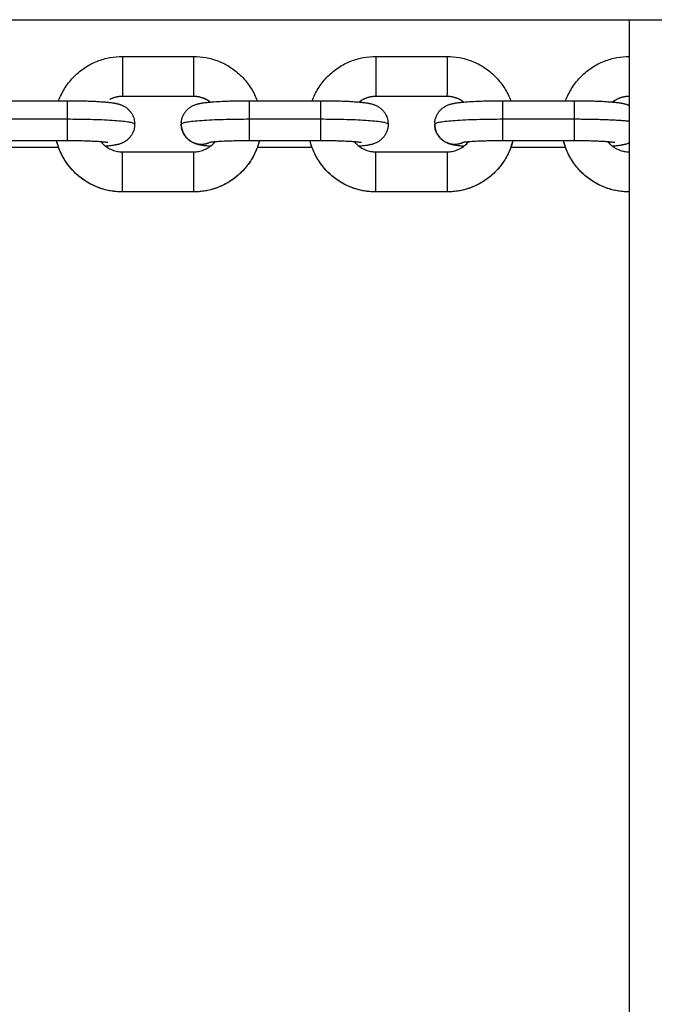
# Model space of a CAD drawing. Units: millimetres. Extents: x 101.02 to 109.67, y 1466.56 to 1475.38.
# Drawn here: x 105.57 to 105.67, y 1469.51 to 1469.67 of the extents above; entities that cross this region are included whole.
import ezdxf

# ---------------------------------------------------------------- set-up
doc = ezdxf.new("R2010")
doc.units = ezdxf.units.MM
doc.layers.add('DAPEDA', color=7, linetype='Continuous', lineweight=9)
doc.layers.add('Make2D$Visible$Curves', color=7, linetype='Continuous', true_color=0x000000)
doc.layers.add('Make2D$Visible$Tangents', color=7, linetype='Continuous', true_color=0x000000)

# ---------------------------------------------------------------- blocks, each defined once
blk = doc.blocks.new('KATOPSH_A031')
at = {"layer": 'Make2D$Visible$Curves', "color": 0, "lineweight": -3}
for points, degree in [([(5.95689, 16.77374), (7.30189, 16.77374), (8.64689, 16.77374)], 2), ([(8.15439, 16.77374), (8.15439, 16.45224), (8.15439, 16.13074)], 2), ([(8.07603, 16.76807), (8.08153, 16.76807), (8.08703, 16.76807)], 2), ([(8.11523, 16.76807), (8.12073, 16.76807), (8.12623, 16.76807)], 2), ([(8.05647, 16.76122), (8.06197, 16.76122), (8.06747, 16.76122)], 2), ([(8.08703, 16.76187), (8.08153, 16.76187), (8.07603, 16.76187)], 2), ([(8.09567, 16.76122), (8.10117, 16.76122), (8.10667, 16.76122)], 2), ([(8.12623, 16.76187), (8.12073, 16.76187), (8.11523, 16.76187)], 2), ([(8.13487, 16.76122), (8.14037, 16.76122), (8.14587, 16.76122)], 2), ([(8.06746, 16.76016), (8.06747, 16.76016), (8.06747, 16.76016), (8.06748, 16.76016)], 3), ([(8.10666, 16.76016), (8.10667, 16.76016), (8.10667, 16.76016), (8.10668, 16.76016)], 3), ([(8.14586, 16.76016), (8.14587, 16.76016), (8.14587, 16.76016), (8.14588, 16.76016)], 3), ([(8.06747, 16.75502), (8.06197, 16.75502), (8.05647, 16.75502)], 2), ([(8.08926, 16.75472), (8.08926, 16.75472), (8.08926, 16.75472), (8.08926, 16.75472)], 3), ([(8.10667, 16.75502), (8.10117, 16.75502), (8.09567, 16.75502)], 2), ([(8.14587, 16.75502), (8.14037, 16.75502), (8.13487, 16.75502)], 2), ([(8.06618, 16.75396), (8.06193, 16.75396), (8.05768, 16.75396)], 2), ([(8.07603, 16.75331), (8.08153, 16.75331), (8.08703, 16.75331)], 2), ([(8.07603, 16.7533), (8.08153, 16.7533), (8.08703, 16.7533)], 2), ([(8.10538, 16.75396), (8.10113, 16.75396), (8.09688, 16.75396)], 2), ([(8.11523, 16.75331), (8.12073, 16.75331), (8.12623, 16.75331)], 2), ([(8.11523, 16.7533), (8.12073, 16.7533), (8.12623, 16.7533)], 2), ([(8.14458, 16.75396), (8.14033, 16.75396), (8.13608, 16.75396)], 2), ([(8.08704, 16.74711), (8.08154, 16.74711), (8.07604, 16.74711)], 2), ([(8.12623, 16.74711), (8.12073, 16.74711), (8.11523, 16.74711)], 2)]:
    blk.add_open_spline(points, degree=degree, dxfattribs=at)
for points, knots in [([(8.06618, 16.76122), (8.06621, 16.7613), (8.06624, 16.76137), (8.06627, 16.76145), (8.06653, 16.7621), (8.06686, 16.76273), (8.06764, 16.76393), (8.0681, 16.76449), (8.06861, 16.765), (8.06912, 16.76551), (8.06968, 16.76597), (8.07088, 16.76675), (8.07151, 16.76707), (8.07217, 16.76733), (8.0728, 16.76758), (8.07345, 16.76777), (8.07475, 16.76801), (8.07539, 16.76807), (8.07603, 16.76807)], [2.964949, 2.964949, 2.964949, 2.964949, 3.209771, 3.209771, 3.209771, 5.335317, 5.335317, 7.505779, 7.505779, 7.505779, 9.675799, 9.675799, 11.800139, 11.800139, 11.800139, 13.838613, 13.838613, 15.761333, 15.761333, 15.761333, 15.761333]), ([(8.08703, 16.76807), (8.08767, 16.76807), (8.08831, 16.76801), (8.08961, 16.76777), (8.09026, 16.76758), (8.09089, 16.76733), (8.09155, 16.76707), (8.09218, 16.76675), (8.09338, 16.76597), (8.09394, 16.76551), (8.09445, 16.765), (8.09496, 16.76449), (8.09542, 16.76393), (8.0962, 16.76274), (8.09653, 16.76211), (8.09679, 16.76145), (8.09682, 16.76137), (8.09685, 16.7613), (8.09688, 16.76122)], [15.761333, 15.761333, 15.761333, 15.761333, 17.684002, 17.684002, 19.722321, 19.722321, 19.722321, 21.846411, 21.846411, 24.016126, 24.016126, 24.016126, 26.186282, 26.186282, 28.311577, 28.311577, 28.311577, 28.558175, 28.558175, 28.558175, 28.558175]), ([(8.10538, 16.76122), (8.10541, 16.7613), (8.10544, 16.76137), (8.10547, 16.76145), (8.10573, 16.7621), (8.10606, 16.76273), (8.10684, 16.76393), (8.1073, 16.76449), (8.10781, 16.765), (8.10832, 16.76551), (8.10888, 16.76597), (8.11008, 16.76675), (8.11071, 16.76707), (8.11137, 16.76733), (8.112, 16.76758), (8.11265, 16.76777), (8.11395, 16.76801), (8.11459, 16.76807), (8.11523, 16.76807)], [2.964946, 2.964946, 2.964946, 2.964946, 3.209771, 3.209771, 3.209771, 5.335317, 5.335317, 7.505779, 7.505779, 7.505779, 9.675799, 9.675799, 11.800139, 11.800139, 11.800139, 13.838613, 13.838613, 15.761333, 15.761333, 15.761333, 15.761333]), ([(8.12623, 16.76807), (8.12687, 16.76807), (8.12751, 16.76801), (8.1288, 16.76777), (8.12946, 16.76758), (8.13009, 16.76733), (8.13075, 16.76707), (8.13138, 16.76675), (8.13258, 16.76597), (8.13314, 16.76551), (8.13365, 16.765), (8.13416, 16.76449), (8.13462, 16.76393), (8.1354, 16.76274), (8.13573, 16.76211), (8.13599, 16.76145), (8.13602, 16.76137), (8.13605, 16.7613), (8.13608, 16.76122)], [15.761333, 15.761333, 15.761333, 15.761333, 17.684002, 17.684002, 19.722321, 19.722321, 19.722321, 21.846411, 21.846411, 24.016126, 24.016126, 24.016126, 26.186282, 26.186282, 28.311577, 28.311577, 28.311577, 28.558177, 28.558177, 28.558177, 28.558177]), ([(8.14458, 16.76122), (8.14461, 16.7613), (8.14464, 16.76137), (8.14467, 16.76145), (8.14493, 16.7621), (8.14525, 16.76273), (8.14604, 16.76393), (8.1465, 16.76449), (8.14701, 16.765), (8.14752, 16.76551), (8.14808, 16.76597), (8.14928, 16.76675), (8.14991, 16.76707), (8.15057, 16.76733), (8.1512, 16.76758), (8.15185, 16.76777), (8.15314, 16.76801), (8.15377, 16.76807), (8.15439, 16.76807)], [2.96495, 2.96495, 2.96495, 2.96495, 3.209771, 3.209771, 3.209771, 5.335317, 5.335317, 7.505779, 7.505779, 7.505779, 9.675799, 9.675799, 11.800139, 11.800139, 11.800139, 13.838613, 13.838613, 15.728197, 15.728197, 15.728197, 15.728197]), ([(8.06747, 16.76122), (8.06778, 16.76122), (8.06808, 16.76122), (8.06854, 16.76121), (8.0687, 16.76121), (8.06918, 16.76121), (8.0695, 16.7612), (8.06997, 16.76119), (8.07012, 16.76119), (8.0706, 16.76117), (8.07091, 16.76116), (8.07136, 16.76114), (8.07151, 16.76114), (8.07196, 16.76112), (8.07224, 16.7611), (8.07265, 16.76107), (8.07278, 16.76106), (8.07291, 16.76106), (8.07318, 16.76104), (8.07342, 16.76102), (8.07377, 16.76098), (8.07388, 16.76097), (8.0741, 16.76095), (8.0742, 16.76094), (8.07441, 16.76091), (8.0745, 16.7609), (8.07466, 16.76087), (8.07471, 16.76086), (8.07481, 16.76085), (8.07485, 16.76084), (8.07493, 16.76082), (8.07498, 16.76081), (8.07508, 16.76079), (8.07513, 16.76078), (8.0752, 16.76077), (8.07522, 16.76076), (8.07532, 16.76074), (8.0754, 16.76072), (8.07551, 16.76069), (8.07554, 16.76068), (8.07561, 16.76066), (8.07565, 16.76064), (8.07574, 16.76061), (8.07578, 16.7606), (8.0759, 16.76055), (8.07598, 16.76052), (8.07613, 16.76045), (8.0762, 16.76041), (8.07632, 16.76034), (8.07637, 16.76032), (8.0765, 16.76024), (8.07658, 16.76018), (8.07672, 16.76008), (8.07678, 16.76003), (8.07689, 16.75993), (8.07694, 16.75988), (8.077, 16.75983), (8.07705, 16.75978), (8.0771, 16.75972), (8.0772, 16.75961), (8.07724, 16.75955), (8.07733, 16.75944), (8.07737, 16.75938), (8.07745, 16.75926), (8.07749, 16.7592), (8.0776, 16.75901), (8.07766, 16.75888), (8.07773, 16.75869), (8.07776, 16.75862), (8.07782, 16.75843), (8.07785, 16.7583), (8.07789, 16.7581), (8.0779, 16.75804), (8.07792, 16.75784), (8.07793, 16.75772), (8.07793, 16.75759)], [14.915281, 14.915281, 14.915281, 14.915281, 15.835453, 15.835453, 16.310833, 16.310833, 17.289929, 17.289929, 17.79197, 17.79197, 18.817682, 18.817682, 19.339148, 19.339148, 20.395506, 20.395506, 20.927841, 20.927841, 20.927841, 22.000399, 22.000399, 22.536476, 22.536476, 23.072532, 23.072532, 23.609792, 23.609792, 23.919368, 23.919368, 24.147223, 24.147223, 24.419005, 24.419005, 24.690791, 24.690791, 24.823954, 24.823954, 25.250111, 25.250111, 25.39112, 25.39112, 25.598999, 25.598999, 25.806986, 25.806986, 26.144083, 26.144083, 26.436905, 26.436905, 26.627472, 26.627472, 26.956461, 26.956461, 27.198523, 27.198523, 27.43401, 27.43401, 27.43401, 27.666353, 27.666353, 27.894754, 27.894754, 28.119591, 28.119591, 28.341029, 28.341029, 28.773983, 28.773983, 28.985084, 28.985084, 29.39591, 29.39591, 29.595086, 29.595086, 29.980395, 29.980395, 29.980395, 29.980395]), ([(8.08514, 16.75781), (8.08515, 16.75799), (8.08518, 16.75817), (8.08526, 16.75849), (8.0853, 16.75862), (8.08538, 16.75881), (8.08541, 16.75887), (8.08547, 16.759), (8.0855, 16.75906), (8.08557, 16.75919), (8.08561, 16.75925), (8.08569, 16.75937), (8.08573, 16.75943), (8.08582, 16.75955), (8.08586, 16.7596), (8.08596, 16.75971), (8.08601, 16.75977), (8.08606, 16.75982), (8.08612, 16.75987), (8.08617, 16.75992), (8.08628, 16.76002), (8.08634, 16.76007), (8.08646, 16.76016), (8.08653, 16.7602), (8.08666, 16.76029), (8.08672, 16.76033), (8.08686, 16.7604), (8.08693, 16.76044), (8.08708, 16.76051), (8.08716, 16.76054), (8.08724, 16.76058), (8.08726, 16.76058), (8.08735, 16.76061), (8.08742, 16.76064), (8.08754, 16.76068), (8.08759, 16.76069), (8.08769, 16.76072), (8.08775, 16.76074), (8.08785, 16.76076), (8.08789, 16.76077), (8.08798, 16.76079), (8.08803, 16.7608), (8.08812, 16.76082), (8.08817, 16.76083), (8.08824, 16.76084), (8.08827, 16.76084), (8.08836, 16.76086), (8.08843, 16.76087), (8.0886, 16.7609), (8.0887, 16.76091), (8.08891, 16.76094), (8.08901, 16.76095), (8.08923, 16.76097), (8.08934, 16.76098), (8.08969, 16.76102), (8.08994, 16.76104), (8.09021, 16.76106), (8.0906, 16.76108), (8.09102, 16.76111), (8.09162, 16.76114), (8.09177, 16.76114), (8.09222, 16.76116), (8.09254, 16.76117), (8.09301, 16.76119), (8.09317, 16.76119), (8.09364, 16.7612), (8.09396, 16.76121), (8.09444, 16.76121), (8.09459, 16.76121), (8.09506, 16.76122), (8.09536, 16.76122), (8.09567, 16.76122)], [0, 0, 0, 0, 0.556572, 0.556572, 0.975359, 0.975359, 1.190184, 1.190184, 1.408396, 1.408396, 1.629882, 1.629882, 1.854689, 1.854689, 2.082981, 2.082981, 2.315164, 2.315164, 2.315164, 2.551396, 2.551396, 2.794224, 2.794224, 3.046774, 3.046774, 3.314984, 3.314984, 3.608882, 3.608882, 3.946433, 3.946433, 3.999881, 3.999881, 4.362091, 4.362091, 4.59624, 4.59624, 4.929344, 4.929344, 5.14972, 5.14972, 5.419885, 5.419885, 5.690064, 5.690064, 5.832677, 5.832677, 6.226565, 6.226565, 6.762216, 6.762216, 7.297071, 7.297071, 7.832002, 7.832002, 8.902169, 8.902169, 8.902169, 10.493699, 10.493699, 11.014833, 11.014833, 12.039948, 12.039948, 12.541724, 12.541724, 13.520339, 13.520339, 13.995502, 13.995502, 14.915281, 14.915281, 14.915281, 14.915281]), ([(8.08961, 16.76101), (8.08954, 16.76106), (8.08946, 16.76112), (8.08914, 16.76133), (8.08888, 16.76146), (8.08836, 16.76167), (8.08809, 16.76175), (8.08755, 16.76184), (8.08729, 16.76187), (8.08703, 16.76187)], [17.542252, 17.542252, 17.542252, 17.542252, 17.822673, 17.822673, 18.695131, 18.695131, 19.531294, 19.531294, 20.318869, 20.318869, 20.318869, 20.318869]), ([(8.10667, 16.76122), (8.10698, 16.76122), (8.10728, 16.76122), (8.10774, 16.76121), (8.1079, 16.76121), (8.10838, 16.76121), (8.10869, 16.7612), (8.10917, 16.76119), (8.10932, 16.76119), (8.1098, 16.76117), (8.11011, 16.76116), (8.11056, 16.76114), (8.11071, 16.76114), (8.11116, 16.76112), (8.11144, 16.7611), (8.11185, 16.76107), (8.11198, 16.76106), (8.11211, 16.76106), (8.11238, 16.76104), (8.11262, 16.76102), (8.11297, 16.76098), (8.11308, 16.76097), (8.1133, 16.76095), (8.1134, 16.76094), (8.1136, 16.76091), (8.1137, 16.7609), (8.11386, 16.76087), (8.11391, 16.76086), (8.11401, 16.76085), (8.11405, 16.76084), (8.11413, 16.76082), (8.11418, 16.76081), (8.11428, 16.76079), (8.11433, 16.76078), (8.1144, 16.76077), (8.11442, 16.76076), (8.11452, 16.76074), (8.1146, 16.76072), (8.11471, 16.76069), (8.11474, 16.76068), (8.11481, 16.76066), (8.11485, 16.76064), (8.11494, 16.76061), (8.11498, 16.7606), (8.1151, 16.76055), (8.11518, 16.76052), (8.11533, 16.76045), (8.1154, 16.76041), (8.11552, 16.76034), (8.11557, 16.76032), (8.1157, 16.76024), (8.11578, 16.76018), (8.11592, 16.76008), (8.11598, 16.76003), (8.11609, 16.75993), (8.11614, 16.75988), (8.1162, 16.75983), (8.11625, 16.75978), (8.1163, 16.75972), (8.1164, 16.75961), (8.11644, 16.75955), (8.11653, 16.75944), (8.11657, 16.75938), (8.11665, 16.75926), (8.11669, 16.7592), (8.1168, 16.75901), (8.11686, 16.75888), (8.11693, 16.75869), (8.11696, 16.75862), (8.11702, 16.75843), (8.11705, 16.7583), (8.11709, 16.7581), (8.1171, 16.75804), (8.11712, 16.75784), (8.11713, 16.75772), (8.11713, 16.75759)], [14.915281, 14.915281, 14.915281, 14.915281, 15.835453, 15.835453, 16.310833, 16.310833, 17.289929, 17.289929, 17.79197, 17.79197, 18.817682, 18.817682, 19.339148, 19.339148, 20.395506, 20.395506, 20.927841, 20.927841, 20.927841, 22.000399, 22.000399, 22.536476, 22.536476, 23.072532, 23.072532, 23.609792, 23.609792, 23.919368, 23.919368, 24.147223, 24.147223, 24.419005, 24.419005, 24.690791, 24.690791, 24.823954, 24.823954, 25.250111, 25.250111, 25.39112, 25.39112, 25.598999, 25.598999, 25.806986, 25.806986, 26.144083, 26.144083, 26.436905, 26.436905, 26.627472, 26.627472, 26.956461, 26.956461, 27.198523, 27.198523, 27.43401, 27.43401, 27.43401, 27.666353, 27.666353, 27.894754, 27.894754, 28.119591, 28.119591, 28.341029, 28.341029, 28.773983, 28.773983, 28.985084, 28.985084, 29.39591, 29.39591, 29.595086, 29.595086, 29.980395, 29.980395, 29.980395, 29.980395]), ([(8.11523, 16.76187), (8.11497, 16.76187), (8.1147, 16.76184), (8.11417, 16.76175), (8.1139, 16.76167), (8.11346, 16.7615), (8.11329, 16.76141), (8.11304, 16.76127), (8.11295, 16.76122), (8.1128, 16.76112), (8.11272, 16.76107), (8.11265, 16.76101)], [0, 0, 0, 0, 0.788077, 0.788077, 1.624749, 1.624749, 2.203024, 2.203024, 2.496416, 2.496416, 2.77038, 2.77038, 2.77038, 2.77038]), ([(8.12434, 16.75781), (8.12435, 16.75799), (8.12438, 16.75817), (8.12446, 16.75849), (8.1245, 16.75862), (8.12458, 16.75881), (8.12461, 16.75887), (8.12467, 16.759), (8.1247, 16.75906), (8.12477, 16.75919), (8.12481, 16.75925), (8.12489, 16.75937), (8.12493, 16.75943), (8.12502, 16.75955), (8.12506, 16.7596), (8.12516, 16.75971), (8.12521, 16.75977), (8.12526, 16.75982), (8.12532, 16.75987), (8.12537, 16.75992), (8.12548, 16.76002), (8.12554, 16.76007), (8.12566, 16.76016), (8.12573, 16.7602), (8.12586, 16.76029), (8.12592, 16.76033), (8.12606, 16.7604), (8.12613, 16.76044), (8.12628, 16.76051), (8.12636, 16.76054), (8.12644, 16.76058), (8.12645, 16.76058), (8.12655, 16.76061), (8.12662, 16.76064), (8.12674, 16.76068), (8.12678, 16.76069), (8.12689, 16.76072), (8.12695, 16.76074), (8.12705, 16.76076), (8.12709, 16.76077), (8.12718, 16.76079), (8.12723, 16.7608), (8.12732, 16.76082), (8.12737, 16.76083), (8.12744, 16.76084), (8.12747, 16.76084), (8.12756, 16.76086), (8.12763, 16.76087), (8.1278, 16.7609), (8.1279, 16.76091), (8.12811, 16.76094), (8.12821, 16.76095), (8.12843, 16.76097), (8.12854, 16.76098), (8.12889, 16.76102), (8.12914, 16.76104), (8.1294, 16.76106), (8.1298, 16.76108), (8.13022, 16.76111), (8.13082, 16.76114), (8.13097, 16.76114), (8.13142, 16.76116), (8.13173, 16.76117), (8.13221, 16.76119), (8.13237, 16.76119), (8.13284, 16.7612), (8.13316, 16.76121), (8.13364, 16.76121), (8.13379, 16.76121), (8.13426, 16.76122), (8.13456, 16.76122), (8.13487, 16.76122)], [0.000006, 0.000006, 0.000006, 0.000006, 0.556572, 0.556572, 0.975359, 0.975359, 1.190184, 1.190184, 1.408396, 1.408396, 1.629882, 1.629882, 1.854689, 1.854689, 2.082981, 2.082981, 2.315164, 2.315164, 2.315164, 2.551396, 2.551396, 2.794224, 2.794224, 3.046774, 3.046774, 3.314984, 3.314984, 3.608882, 3.608882, 3.946433, 3.946433, 3.999881, 3.999881, 4.362091, 4.362091, 4.59624, 4.59624, 4.929344, 4.929344, 5.14972, 5.14972, 5.419885, 5.419885, 5.690064, 5.690064, 5.832677, 5.832677, 6.226565, 6.226565, 6.762216, 6.762216, 7.297071, 7.297071, 7.832002, 7.832002, 8.902169, 8.902169, 8.902169, 10.493699, 10.493699, 11.014833, 11.014833, 12.039948, 12.039948, 12.541724, 12.541724, 13.520339, 13.520339, 13.995502, 13.995502, 14.915281, 14.915281, 14.915281, 14.915281]), ([(8.12881, 16.76101), (8.12874, 16.76106), (8.12866, 16.76112), (8.12834, 16.76133), (8.12808, 16.76146), (8.12755, 16.76167), (8.12729, 16.76175), (8.12675, 16.76184), (8.12649, 16.76187), (8.12623, 16.76187)], [17.542252, 17.542252, 17.542252, 17.542252, 17.822673, 17.822673, 18.695131, 18.695131, 19.531294, 19.531294, 20.318869, 20.318869, 20.318869, 20.318869]), ([(8.14587, 16.76122), (8.14618, 16.76122), (8.14648, 16.76122), (8.14694, 16.76121), (8.1471, 16.76121), (8.14758, 16.76121), (8.14789, 16.7612), (8.14836, 16.76119), (8.14852, 16.76119), (8.149, 16.76117), (8.14931, 16.76116), (8.14976, 16.76114), (8.14991, 16.76114), (8.15036, 16.76112), (8.15064, 16.7611), (8.15105, 16.76107), (8.15118, 16.76106), (8.15131, 16.76106), (8.15157, 16.76104), (8.15182, 16.76102), (8.15217, 16.76098), (8.15228, 16.76097), (8.1525, 16.76095), (8.1526, 16.76094), (8.1528, 16.76091), (8.1529, 16.7609), (8.15306, 16.76087), (8.15311, 16.76086), (8.15321, 16.76085), (8.15325, 16.76084), (8.15333, 16.76082), (8.15338, 16.76081), (8.15348, 16.76079), (8.15352, 16.76078), (8.1536, 16.76077), (8.15362, 16.76076), (8.15372, 16.76074), (8.1538, 16.76072), (8.15391, 16.76069), (8.15394, 16.76068), (8.15401, 16.76066), (8.15405, 16.76064), (8.15414, 16.76061), (8.15418, 16.7606), (8.15428, 16.76056), (8.15434, 16.76053), (8.15439, 16.76051)], [14.915281, 14.915281, 14.915281, 14.915281, 15.835453, 15.835453, 16.310833, 16.310833, 17.289929, 17.289929, 17.79197, 17.79197, 18.817682, 18.817682, 19.339148, 19.339148, 20.395506, 20.395506, 20.927841, 20.927841, 20.927841, 22.000399, 22.000399, 22.536476, 22.536476, 23.072532, 23.072532, 23.609792, 23.609792, 23.919368, 23.919368, 24.147223, 24.147223, 24.419005, 24.419005, 24.690791, 24.690791, 24.823954, 24.823954, 25.250111, 25.250111, 25.39112, 25.39112, 25.598999, 25.598999, 25.806986, 25.806986, 26.052598, 26.052598, 26.052598, 26.052598]), ([(8.15439, 16.76187), (8.15414, 16.76187), (8.15389, 16.76184), (8.15337, 16.76175), (8.1531, 16.76167), (8.15266, 16.7615), (8.15249, 16.76141), (8.15224, 16.76127), (8.15215, 16.76122), (8.152, 16.76112), (8.15192, 16.76107), (8.15185, 16.76101)], [0.033063, 0.033063, 0.033063, 0.033063, 0.788077, 0.788077, 1.624749, 1.624749, 2.203024, 2.203024, 2.496416, 2.496416, 2.770379, 2.770379, 2.770379, 2.770379]), ([(8.07793, 16.75759), (8.07793, 16.75752), (8.07793, 16.75744), (8.07792, 16.75736), (8.07791, 16.75718), (8.07788, 16.757), (8.0778, 16.75669), (8.07776, 16.75656), (8.07768, 16.75637), (8.07766, 16.7563), (8.0776, 16.75618), (8.07756, 16.75611), (8.07749, 16.75599), (8.07746, 16.75593), (8.07738, 16.7558), (8.07733, 16.75575), (8.07725, 16.75563), (8.0772, 16.75557), (8.0771, 16.75546), (8.07705, 16.75541), (8.077, 16.75536), (8.07695, 16.7553), (8.07689, 16.75525), (8.07678, 16.75515), (8.07672, 16.75511), (8.0766, 16.75502), (8.07654, 16.75497), (8.07641, 16.75489), (8.07634, 16.75485), (8.0762, 16.75477), (8.07613, 16.75474), (8.07598, 16.75467), (8.07591, 16.75463), (8.07582, 16.7546), (8.07581, 16.7546), (8.07572, 16.75456), (8.07564, 16.75454), (8.07552, 16.7545), (8.07548, 16.75448), (8.07537, 16.75445), (8.07531, 16.75444), (8.07521, 16.75441), (8.07517, 16.75441), (8.07508, 16.75439), (8.07503, 16.75438), (8.07494, 16.75436), (8.07489, 16.75435), (8.07482, 16.75434), (8.07479, 16.75433), (8.0747, 16.75432), (8.07463, 16.7543), (8.07446, 16.75428), (8.07436, 16.75427), (8.07416, 16.75424), (8.07405, 16.75423), (8.07383, 16.7542), (8.07372, 16.75419), (8.07355, 16.75418), (8.0735, 16.75417), (8.07345, 16.75417)], [0, 0, 0, 0, 0.231434, 0.231434, 0.231434, 0.788006, 0.788006, 1.206793, 1.206793, 1.421618, 1.421618, 1.639829, 1.639829, 1.861316, 1.861316, 2.086123, 2.086123, 2.314415, 2.314415, 2.546597, 2.546597, 2.546597, 2.78283, 2.78283, 3.025657, 3.025657, 3.278207, 3.278207, 3.546418, 3.546418, 3.840316, 3.840316, 4.177867, 4.177867, 4.231315, 4.231315, 4.593525, 4.593525, 4.827674, 4.827674, 5.160778, 5.160778, 5.381154, 5.381154, 5.651319, 5.651319, 5.921497, 5.921497, 6.064111, 6.064111, 6.457999, 6.457999, 6.993649, 6.993649, 7.528505, 7.528505, 8.063435, 8.063435, 8.293872, 8.293872, 8.293872, 8.293872]), ([(8.08961, 16.75416), (8.08954, 16.75417), (8.08948, 16.75417), (8.0893, 16.75419), (8.08918, 16.7542), (8.08897, 16.75423), (8.08886, 16.75424), (8.08866, 16.75427), (8.08856, 16.75428), (8.08841, 16.7543), (8.08835, 16.75431), (8.08826, 16.75433), (8.08822, 16.75434), (8.08813, 16.75435), (8.08808, 16.75436), (8.08799, 16.75438), (8.08794, 16.75439), (8.08787, 16.75441), (8.08784, 16.75441), (8.08774, 16.75444), (8.08766, 16.75446), (8.08755, 16.75449), (8.08752, 16.7545), (8.08745, 16.75452), (8.08741, 16.75453), (8.08732, 16.75456), (8.08728, 16.75458), (8.08716, 16.75463), (8.08708, 16.75466), (8.08693, 16.75473), (8.08686, 16.75477), (8.08674, 16.75483), (8.0867, 16.75486), (8.08657, 16.75494), (8.08649, 16.75499), (8.08634, 16.7551), (8.08629, 16.75515), (8.08617, 16.75524), (8.08612, 16.7553), (8.08607, 16.75535), (8.08601, 16.7554), (8.08596, 16.75545), (8.08587, 16.75556), (8.08582, 16.75562), (8.08573, 16.75574), (8.08569, 16.7558), (8.08561, 16.75592), (8.08557, 16.75598), (8.08547, 16.75617), (8.08541, 16.75629), (8.08533, 16.75649), (8.0853, 16.75655), (8.08524, 16.75675), (8.08521, 16.75688), (8.08517, 16.75708), (8.08516, 16.75714), (8.08514, 16.75733), (8.08513, 16.75746), (8.08513, 16.75758)], [6.778133, 6.778133, 6.778133, 6.778133, 7.085118, 7.085118, 7.621195, 7.621195, 8.157251, 8.157251, 8.694511, 8.694511, 9.004087, 9.004087, 9.231941, 9.231941, 9.503723, 9.503723, 9.77551, 9.77551, 9.908673, 9.908673, 10.334829, 10.334829, 10.475839, 10.475839, 10.683718, 10.683718, 10.891704, 10.891704, 11.228802, 11.228802, 11.521623, 11.521623, 11.712191, 11.712191, 12.04118, 12.04118, 12.283241, 12.283241, 12.518729, 12.518729, 12.518729, 12.751071, 12.751071, 12.979473, 12.979473, 13.20431, 13.20431, 13.425748, 13.425748, 13.858701, 13.858701, 14.069803, 14.069803, 14.480629, 14.480629, 14.679804, 14.679804, 15.065114, 15.065114, 15.065114, 15.065114]), ([(8.11713, 16.75759), (8.11713, 16.75752), (8.11713, 16.75744), (8.11712, 16.75736), (8.11711, 16.75718), (8.11708, 16.757), (8.117, 16.75669), (8.11696, 16.75656), (8.11688, 16.75637), (8.11686, 16.7563), (8.1168, 16.75618), (8.11676, 16.75611), (8.11669, 16.75599), (8.11665, 16.75593), (8.11658, 16.7558), (8.11653, 16.75575), (8.11645, 16.75563), (8.1164, 16.75557), (8.1163, 16.75546), (8.11625, 16.75541), (8.1162, 16.75536), (8.11615, 16.7553), (8.11609, 16.75525), (8.11598, 16.75515), (8.11592, 16.75511), (8.1158, 16.75502), (8.11574, 16.75497), (8.11561, 16.75489), (8.11554, 16.75485), (8.1154, 16.75477), (8.11533, 16.75474), (8.11518, 16.75467), (8.11511, 16.75463), (8.11502, 16.7546), (8.11501, 16.7546), (8.11492, 16.75456), (8.11484, 16.75454), (8.11472, 16.7545), (8.11468, 16.75448), (8.11457, 16.75445), (8.11451, 16.75444), (8.11441, 16.75441), (8.11437, 16.75441), (8.11428, 16.75439), (8.11423, 16.75438), (8.11414, 16.75436), (8.11409, 16.75435), (8.11402, 16.75434), (8.11399, 16.75433), (8.1139, 16.75432), (8.11383, 16.7543), (8.11366, 16.75428), (8.11356, 16.75427), (8.11335, 16.75424), (8.11325, 16.75423), (8.11303, 16.7542), (8.11292, 16.75419), (8.11275, 16.75418), (8.1127, 16.75417), (8.11265, 16.75417)], [0, 0, 0, 0, 0.231434, 0.231434, 0.231434, 0.788006, 0.788006, 1.206793, 1.206793, 1.421618, 1.421618, 1.639829, 1.639829, 1.861316, 1.861316, 2.086123, 2.086123, 2.314415, 2.314415, 2.546597, 2.546597, 2.546597, 2.78283, 2.78283, 3.025657, 3.025657, 3.278207, 3.278207, 3.546418, 3.546418, 3.840316, 3.840316, 4.177867, 4.177867, 4.231315, 4.231315, 4.593525, 4.593525, 4.827674, 4.827674, 5.160778, 5.160778, 5.381154, 5.381154, 5.651319, 5.651319, 5.921497, 5.921497, 6.064111, 6.064111, 6.457999, 6.457999, 6.993649, 6.993649, 7.528505, 7.528505, 8.063435, 8.063435, 8.293877, 8.293877, 8.293877, 8.293877]), ([(8.12881, 16.75416), (8.12874, 16.75417), (8.12868, 16.75417), (8.12849, 16.75419), (8.12838, 16.7542), (8.12817, 16.75423), (8.12806, 16.75424), (8.12786, 16.75427), (8.12776, 16.75428), (8.12761, 16.7543), (8.12755, 16.75431), (8.12746, 16.75433), (8.12742, 16.75434), (8.12733, 16.75435), (8.12728, 16.75436), (8.12718, 16.75438), (8.12714, 16.75439), (8.12706, 16.75441), (8.12704, 16.75441), (8.12694, 16.75444), (8.12686, 16.75446), (8.12675, 16.75449), (8.12672, 16.7545), (8.12665, 16.75452), (8.12661, 16.75453), (8.12652, 16.75456), (8.12648, 16.75458), (8.12636, 16.75463), (8.12628, 16.75466), (8.12613, 16.75473), (8.12606, 16.75477), (8.12594, 16.75483), (8.1259, 16.75486), (8.12577, 16.75494), (8.12568, 16.75499), (8.12554, 16.7551), (8.12549, 16.75515), (8.12537, 16.75524), (8.12532, 16.7553), (8.12526, 16.75535), (8.12521, 16.7554), (8.12516, 16.75545), (8.12506, 16.75556), (8.12502, 16.75562), (8.12493, 16.75574), (8.12489, 16.7558), (8.12481, 16.75592), (8.12477, 16.75598), (8.12467, 16.75617), (8.12461, 16.75629), (8.12453, 16.75649), (8.1245, 16.75655), (8.12444, 16.75675), (8.12441, 16.75688), (8.12437, 16.75708), (8.12436, 16.75714), (8.12434, 16.75733), (8.12433, 16.75746), (8.12433, 16.75758)], [6.778141, 6.778141, 6.778141, 6.778141, 7.085118, 7.085118, 7.621195, 7.621195, 8.157251, 8.157251, 8.694511, 8.694511, 9.004087, 9.004087, 9.231941, 9.231941, 9.503723, 9.503723, 9.77551, 9.77551, 9.908673, 9.908673, 10.334829, 10.334829, 10.475839, 10.475839, 10.683718, 10.683718, 10.891704, 10.891704, 11.228802, 11.228802, 11.521623, 11.521623, 11.712191, 11.712191, 12.04118, 12.04118, 12.283241, 12.283241, 12.518729, 12.518729, 12.518729, 12.751071, 12.751071, 12.979473, 12.979473, 13.20431, 13.20431, 13.425748, 13.425748, 13.858701, 13.858701, 14.069803, 14.069803, 14.480629, 14.480629, 14.679804, 14.679804, 15.065114, 15.065114, 15.065114, 15.065114]), ([(8.07603, 16.74711), (8.07539, 16.74711), (8.07475, 16.74717), (8.07346, 16.7474), (8.0728, 16.74759), (8.07217, 16.74784), (8.07151, 16.7481), (8.07088, 16.74843), (8.06969, 16.74921), (8.06912, 16.74966), (8.06861, 16.75017), (8.0681, 16.75068), (8.06764, 16.75124), (8.06686, 16.75244), (8.06653, 16.75307), (8.06627, 16.75373), (8.0661, 16.75415), (8.06596, 16.75458), (8.06585, 16.75502)], [0, 0, 0, 0, 1.92267, 1.92267, 3.960988, 3.960988, 3.960988, 6.085078, 6.085078, 8.254794, 8.254794, 8.254794, 10.424949, 10.424949, 12.550245, 12.550245, 12.550245, 13.914083, 13.914083, 13.914083, 13.914083]), ([(8.0738, 16.75473), (8.0738, 16.75473), (8.0738, 16.75473), (8.07379, 16.75473), (8.07378, 16.75473), (8.07374, 16.75474), (8.07371, 16.75474), (8.07362, 16.75476), (8.07357, 16.75477), (8.07345, 16.75478), (8.07338, 16.75479), (8.07323, 16.75481), (8.07315, 16.75481), (8.07297, 16.75483), (8.07288, 16.75484), (8.07268, 16.75486), (8.07258, 16.75486), (8.07247, 16.75487), (8.07236, 16.75488), (8.07224, 16.75489), (8.07189, 16.75491), (8.07163, 16.75492), (8.07123, 16.75494), (8.0711, 16.75495), (8.07068, 16.75497), (8.0704, 16.75497), (8.06996, 16.75499), (8.06981, 16.75499), (8.06937, 16.755), (8.06908, 16.75501), (8.06863, 16.75501), (8.06848, 16.75501), (8.06805, 16.75502), (8.06776, 16.75502), (8.06747, 16.75502)], [32.699193, 32.699193, 32.699193, 32.699193, 32.912566, 32.912566, 33.142031, 33.142031, 33.604931, 33.604931, 34.07491, 34.07491, 34.551485, 34.551485, 35.0335, 35.0335, 35.51959, 35.51959, 36.008445, 36.008445, 36.008445, 36.498556, 36.498556, 37.477362, 37.477362, 37.963417, 37.963417, 38.922896, 38.922896, 39.393952, 39.393952, 40.314264, 40.314264, 40.761709, 40.761709, 41.628277, 41.628277, 41.628277, 41.628277]), ([(8.07273, 16.75485), (8.07281, 16.75475), (8.0729, 16.75466), (8.07299, 16.75456), (8.07311, 16.75445), (8.07323, 16.75434), (8.07346, 16.75415), (8.07357, 16.75408), (8.07392, 16.75385), (8.07418, 16.75372), (8.07471, 16.75351), (8.07498, 16.75343), (8.07551, 16.75333), (8.07577, 16.75331), (8.07603, 16.75331)], [2.992555, 2.992555, 2.992555, 2.992555, 3.385766, 3.385766, 3.385766, 3.883893, 3.883893, 4.277199, 4.277199, 5.149657, 5.149657, 5.98582, 5.98582, 6.773395, 6.773395, 6.773395, 6.773395]), ([(8.09721, 16.75502), (8.0971, 16.75458), (8.09696, 16.75415), (8.09679, 16.75373), (8.09653, 16.75307), (8.09621, 16.75244), (8.09542, 16.75125), (8.09497, 16.75068), (8.09446, 16.75017), (8.09394, 16.74966), (8.09338, 16.74921), (8.09218, 16.74843), (8.09155, 16.7481), (8.0909, 16.74784), (8.09027, 16.74759), (8.08961, 16.7474), (8.08831, 16.74717), (8.08767, 16.74711), (8.08703, 16.74711)], [1.845412, 1.845412, 1.845412, 1.845412, 3.209771, 3.209771, 3.209771, 5.335317, 5.335317, 7.505779, 7.505779, 7.505779, 9.675799, 9.675799, 11.800139, 11.800139, 11.800139, 13.838613, 13.838613, 15.761333, 15.761333, 15.761333, 15.761333]), ([(8.08703, 16.75331), (8.0873, 16.75331), (8.08756, 16.75333), (8.08809, 16.75343), (8.08836, 16.75351), (8.0888, 16.75368), (8.08897, 16.75376), (8.08922, 16.7539), (8.08931, 16.75395), (8.08964, 16.75417), (8.08987, 16.75435), (8.09008, 16.75456), (8.09017, 16.75465), (8.09025, 16.75475), (8.09034, 16.75485)], [6.773395, 6.773395, 6.773395, 6.773395, 7.561473, 7.561473, 8.398144, 8.398144, 8.976419, 8.976419, 9.269811, 9.269811, 10.161026, 10.161026, 10.161026, 10.54949, 10.54949, 10.54949, 10.54949]), ([(8.09567, 16.75502), (8.09538, 16.75502), (8.09509, 16.75502), (8.09466, 16.75501), (8.09451, 16.75501), (8.09406, 16.75501), (8.09376, 16.755), (8.09332, 16.75499), (8.09318, 16.75499), (8.09273, 16.75497), (8.09245, 16.75497), (8.09203, 16.75495), (8.09189, 16.75494), (8.09135, 16.75492), (8.09098, 16.7549), (8.09065, 16.75487), (8.09054, 16.75486), (8.09043, 16.75486), (8.09023, 16.75484), (8.09013, 16.75483), (8.08995, 16.75481), (8.08987, 16.75481), (8.08972, 16.75479), (8.08965, 16.75478), (8.08955, 16.75477), (8.08952, 16.75476), (8.08948, 16.75476)], [0, 0, 0, 0, 0.866809, 0.866809, 1.314392, 1.314392, 2.235019, 2.235019, 2.706253, 2.706253, 3.666144, 3.666144, 4.152432, 4.152432, 5.622805, 5.622805, 5.622805, 6.112658, 6.112658, 6.599781, 6.599781, 7.082822, 7.082822, 7.560417, 7.560417, 7.838951, 7.838951, 7.838951, 7.838951]), ([(8.11523, 16.74711), (8.11459, 16.74711), (8.11395, 16.74717), (8.11266, 16.7474), (8.112, 16.74759), (8.11137, 16.74784), (8.11071, 16.7481), (8.11008, 16.74843), (8.10889, 16.74921), (8.10832, 16.74966), (8.10781, 16.75017), (8.1073, 16.75068), (8.10684, 16.75124), (8.10606, 16.75244), (8.10573, 16.75307), (8.10547, 16.75373), (8.1053, 16.75415), (8.10516, 16.75458), (8.10505, 16.75502)], [0, 0, 0, 0, 1.92267, 1.92267, 3.960988, 3.960988, 3.960988, 6.085078, 6.085078, 8.254794, 8.254794, 8.254794, 10.424949, 10.424949, 12.550245, 12.550245, 12.550245, 13.914084, 13.914084, 13.914084, 13.914084]), ([(8.113, 16.75473), (8.113, 16.75473), (8.113, 16.75473), (8.11299, 16.75473), (8.11298, 16.75473), (8.11294, 16.75474), (8.11291, 16.75474), (8.11282, 16.75476), (8.11277, 16.75477), (8.11265, 16.75478), (8.11258, 16.75479), (8.11243, 16.75481), (8.11235, 16.75481), (8.11217, 16.75483), (8.11208, 16.75484), (8.11188, 16.75486), (8.11178, 16.75486), (8.11167, 16.75487), (8.11156, 16.75488), (8.11144, 16.75489), (8.11109, 16.75491), (8.11083, 16.75492), (8.11043, 16.75494), (8.1103, 16.75495), (8.10988, 16.75497), (8.1096, 16.75497), (8.10916, 16.75499), (8.10901, 16.75499), (8.10857, 16.755), (8.10828, 16.75501), (8.10783, 16.75501), (8.10768, 16.75501), (8.10725, 16.75502), (8.10696, 16.75502), (8.10667, 16.75502)], [32.699193, 32.699193, 32.699193, 32.699193, 32.912566, 32.912566, 33.142031, 33.142031, 33.604931, 33.604931, 34.07491, 34.07491, 34.551485, 34.551485, 35.0335, 35.0335, 35.51959, 35.51959, 36.008445, 36.008445, 36.008445, 36.498556, 36.498556, 37.477362, 37.477362, 37.963417, 37.963417, 38.922896, 38.922896, 39.393952, 39.393952, 40.314264, 40.314264, 40.761709, 40.761709, 41.628277, 41.628277, 41.628277, 41.628277]), ([(8.11193, 16.75485), (8.11201, 16.75475), (8.1121, 16.75466), (8.11219, 16.75456), (8.11231, 16.75445), (8.11243, 16.75434), (8.11266, 16.75415), (8.11277, 16.75408), (8.11312, 16.75385), (8.11338, 16.75372), (8.11391, 16.75351), (8.11418, 16.75343), (8.11471, 16.75333), (8.11497, 16.75331), (8.11523, 16.75331)], [2.992555, 2.992555, 2.992555, 2.992555, 3.385766, 3.385766, 3.385766, 3.883893, 3.883893, 4.277199, 4.277199, 5.149657, 5.149657, 5.98582, 5.98582, 6.773395, 6.773395, 6.773395, 6.773395]), ([(8.13641, 16.75502), (8.1363, 16.75458), (8.13616, 16.75415), (8.13599, 16.75373), (8.13573, 16.75307), (8.13541, 16.75244), (8.13462, 16.75125), (8.13417, 16.75068), (8.13365, 16.75017), (8.13314, 16.74966), (8.13258, 16.74921), (8.13138, 16.74843), (8.13075, 16.7481), (8.1301, 16.74784), (8.12946, 16.74759), (8.12881, 16.7474), (8.12751, 16.74717), (8.12687, 16.74711), (8.12623, 16.74711)], [1.845417, 1.845417, 1.845417, 1.845417, 3.209771, 3.209771, 3.209771, 5.335317, 5.335317, 7.505779, 7.505779, 7.505779, 9.675799, 9.675799, 11.800139, 11.800139, 11.800139, 13.838613, 13.838613, 15.761333, 15.761333, 15.761333, 15.761333]), ([(8.12623, 16.75331), (8.1265, 16.75331), (8.12676, 16.75333), (8.12729, 16.75343), (8.12756, 16.75351), (8.128, 16.75368), (8.12817, 16.75376), (8.12842, 16.7539), (8.12851, 16.75395), (8.12884, 16.75417), (8.12907, 16.75435), (8.12928, 16.75456), (8.12937, 16.75465), (8.12945, 16.75475), (8.12954, 16.75485)], [6.773395, 6.773395, 6.773395, 6.773395, 7.561473, 7.561473, 8.398144, 8.398144, 8.976419, 8.976419, 9.269811, 9.269811, 10.161026, 10.161026, 10.161026, 10.549492, 10.549492, 10.549492, 10.549492]), ([(8.13487, 16.75502), (8.13458, 16.75502), (8.13429, 16.75502), (8.13386, 16.75501), (8.13371, 16.75501), (8.13326, 16.75501), (8.13296, 16.755), (8.13252, 16.75499), (8.13238, 16.75499), (8.13193, 16.75497), (8.13165, 16.75497), (8.13123, 16.75495), (8.13109, 16.75494), (8.13055, 16.75492), (8.13018, 16.7549), (8.12985, 16.75487), (8.12974, 16.75486), (8.12963, 16.75486), (8.12943, 16.75484), (8.12933, 16.75483), (8.12915, 16.75481), (8.12907, 16.75481), (8.12892, 16.75479), (8.12885, 16.75478), (8.12875, 16.75477), (8.12871, 16.75476), (8.12868, 16.75476)], [0, 0, 0, 0, 0.866809, 0.866809, 1.314392, 1.314392, 2.235019, 2.235019, 2.706253, 2.706253, 3.666144, 3.666144, 4.152432, 4.152432, 5.622805, 5.622805, 5.622805, 6.112658, 6.112658, 6.599781, 6.599781, 7.082822, 7.082822, 7.560417, 7.560417, 7.838948, 7.838948, 7.838948, 7.838948]), ([(8.15439, 16.74711), (8.15377, 16.74711), (8.15314, 16.74717), (8.15186, 16.7474), (8.1512, 16.74759), (8.15057, 16.74784), (8.14991, 16.7481), (8.14928, 16.74843), (8.14809, 16.74921), (8.14752, 16.74966), (8.14701, 16.75017), (8.1465, 16.75068), (8.14604, 16.75124), (8.14526, 16.75244), (8.14493, 16.75307), (8.14467, 16.75373), (8.1445, 16.75415), (8.14436, 16.75458), (8.14425, 16.75502)], [0.038694, 0.038694, 0.038694, 0.038694, 1.92267, 1.92267, 3.960988, 3.960988, 3.960988, 6.085078, 6.085078, 8.254794, 8.254794, 8.254794, 10.424949, 10.424949, 12.550245, 12.550245, 12.550245, 13.914084, 13.914084, 13.914084, 13.914084]), ([(8.1522, 16.75473), (8.1522, 16.75473), (8.1522, 16.75473), (8.15219, 16.75473), (8.15218, 16.75473), (8.15214, 16.75474), (8.15211, 16.75474), (8.15202, 16.75476), (8.15197, 16.75477), (8.15185, 16.75478), (8.15178, 16.75479), (8.15163, 16.75481), (8.15155, 16.75481), (8.15137, 16.75483), (8.15128, 16.75484), (8.15108, 16.75486), (8.15098, 16.75486), (8.15087, 16.75487), (8.15076, 16.75488), (8.15064, 16.75489), (8.15029, 16.75491), (8.15003, 16.75492), (8.14963, 16.75494), (8.1495, 16.75495), (8.14908, 16.75497), (8.1488, 16.75497), (8.14836, 16.75499), (8.14821, 16.75499), (8.14777, 16.755), (8.14747, 16.75501), (8.14703, 16.75501), (8.14688, 16.75501), (8.14645, 16.75502), (8.14616, 16.75502), (8.14587, 16.75502)], [32.699193, 32.699193, 32.699193, 32.699193, 32.912566, 32.912566, 33.142031, 33.142031, 33.604931, 33.604931, 34.07491, 34.07491, 34.551485, 34.551485, 35.0335, 35.0335, 35.51959, 35.51959, 36.008445, 36.008445, 36.008445, 36.498556, 36.498556, 37.477362, 37.477362, 37.963417, 37.963417, 38.922896, 38.922896, 39.393952, 39.393952, 40.314264, 40.314264, 40.761709, 40.761709, 41.628277, 41.628277, 41.628277, 41.628277]), ([(8.15112, 16.75485), (8.15121, 16.75475), (8.1513, 16.75466), (8.15139, 16.75456), (8.15151, 16.75445), (8.15163, 16.75434), (8.15186, 16.75415), (8.15197, 16.75408), (8.15232, 16.75385), (8.15258, 16.75372), (8.15311, 16.75351), (8.15338, 16.75343), (8.1539, 16.75333), (8.15414, 16.75331), (8.15439, 16.75331)], [2.992555, 2.992555, 2.992555, 2.992555, 3.385766, 3.385766, 3.385766, 3.883893, 3.883893, 4.277199, 4.277199, 5.149657, 5.149657, 5.98582, 5.98582, 6.734817, 6.734817, 6.734817, 6.734817]), ([(8.15439, 16.75467), (8.15434, 16.75465), (8.15428, 16.75463), (8.15422, 16.7546), (8.15421, 16.7546), (8.15412, 16.75456), (8.15404, 16.75454), (8.15392, 16.7545), (8.15388, 16.75448), (8.15377, 16.75445), (8.15371, 16.75444), (8.15361, 16.75441), (8.15357, 16.75441), (8.15348, 16.75439), (8.15343, 16.75438), (8.15334, 16.75436), (8.15329, 16.75435), (8.15322, 16.75434), (8.15319, 16.75433), (8.1531, 16.75432), (8.15303, 16.7543), (8.15286, 16.75428), (8.15276, 16.75427), (8.15255, 16.75424), (8.15245, 16.75423), (8.15223, 16.7542), (8.15212, 16.75419), (8.15195, 16.75418), (8.1519, 16.75417), (8.15185, 16.75417)], [3.935238, 3.935238, 3.935238, 3.935238, 4.177867, 4.177867, 4.231315, 4.231315, 4.593525, 4.593525, 4.827674, 4.827674, 5.160778, 5.160778, 5.381154, 5.381154, 5.651319, 5.651319, 5.921497, 5.921497, 6.064111, 6.064111, 6.457999, 6.457999, 6.993649, 6.993649, 7.528505, 7.528505, 8.063435, 8.063435, 8.293877, 8.293877, 8.293877, 8.293877])]:
    blk.add_open_spline(points, degree=3, knots=knots, dxfattribs=at)
for points, weights in [([(8.08514, 16.75781), (8.08513, 16.7577), (8.08513, 16.75759)], [0.971894688069, 0.985199437887, 1]), ([(8.12434, 16.75781), (8.12433, 16.7577), (8.12433, 16.75759)], [0.971893737492, 0.985198909162, 1]), ([(8.08513, 16.75759), (8.08513, 16.75759), (8.08513, 16.75758)], [1, 0.999996578236, 1]), ([(8.08513, 16.75758), (8.08513, 16.75758), (8.08513, 16.75758)], [1, 0.998883040121, 0.997774653457]), ([(8.12433, 16.75759), (8.12433, 16.75759), (8.12433, 16.75758)], [1, 0.999996578236, 1]), ([(8.12433, 16.75758), (8.12433, 16.75758), (8.12433, 16.75758)], [1, 0.99888304012, 0.997774653457]), ([(8.07603, 16.74711), (8.07603, 16.74711), (8.07603, 16.74711)], [0.972833556527, 0.98568577696, 1]), ([(8.07603, 16.74711), (8.07603, 16.74711), (8.07604, 16.74711)], [1, 0.999353706707, 1]), ([(8.08704, 16.74711), (8.08703, 16.74711), (8.08703, 16.74711)], [1, 0.999353706707, 1]), ([(8.08703, 16.74711), (8.08703, 16.74711), (8.08703, 16.74711)], [1, 0.985686003784, 0.972833963842]), ([(8.11523, 16.74711), (8.11523, 16.74711), (8.11523, 16.74711)], [0.972833556527, 0.98568577696, 1]), ([(8.11523, 16.74711), (8.11523, 16.74711), (8.11523, 16.74711)], [1, 0.999353706707, 1]), ([(8.12623, 16.74711), (8.12623, 16.74711), (8.12623, 16.74711)], [1, 0.985686003784, 0.972833963842]), ([(8.12623, 16.74711), (8.12623, 16.74711), (8.12623, 16.74711)], [1, 0.999353706707, 1])]:
    blk.add_rational_spline(points, weights, degree=2, dxfattribs=at)
at = {"layer": 'Make2D$Visible$Tangents', "color": 0, "lineweight": -3}
for points, weights, knots in [([(8.07603, 16.76807), (8.07604, 16.76807), (8.07604, 16.76508), (8.07605, 16.76209), (8.07603, 16.76188)], [1, 0.719703671923, 1, 0.719703671923, 1], [0.222918, 0.222918, 0.222918, 4.980928, 4.980928, 9.738937, 9.738937, 9.738937]), ([(8.08703, 16.76807), (8.08704, 16.76807), (8.08704, 16.76508), (8.08705, 16.76209), (8.08703, 16.76188)], [1, 0.719703671923, 1, 0.719703671923, 1], [0.222918, 0.222918, 0.222918, 4.980928, 4.980928, 9.738937, 9.738937, 9.738937]), ([(8.11523, 16.76807), (8.11524, 16.76807), (8.11524, 16.76508), (8.11525, 16.76209), (8.11523, 16.76188)], [1, 0.719703671923, 1, 0.719703671923, 1], [0.222918, 0.222918, 0.222918, 4.980928, 4.980928, 9.738937, 9.738937, 9.738937]), ([(8.12623, 16.76807), (8.12624, 16.76807), (8.12624, 16.76508), (8.12624, 16.76209), (8.12623, 16.76188)], [1, 0.719703671923, 1, 0.719703671923, 1], [0.222918, 0.222918, 0.222918, 4.980928, 4.980928, 9.738937, 9.738937, 9.738937]), ([(8.06749, 16.75834), (8.06749, 16.757), (8.06748, 16.75601), (8.06748, 16.75502), (8.06747, 16.75502)], [1, 0.916851021593, 1, 0.916851021593, 1], [0, 0, 0, 2.546193, 2.546193, 5.092386, 5.092386, 5.092386]), ([(8.09567, 16.75502), (8.09568, 16.75502), (8.09568, 16.75601), (8.09569, 16.757), (8.09569, 16.75834)], [1, 0.916851021593, 1, 0.916851021593, 1], [4.646551, 4.646551, 4.646551, 7.192744, 7.192744, 9.738937, 9.738937, 9.738937]), ([(8.10669, 16.75834), (8.10669, 16.757), (8.10668, 16.75601), (8.10668, 16.75502), (8.10667, 16.75502)], [1, 0.916851021593, 1, 0.916851021593, 1], [0, 0, 0, 2.546193, 2.546193, 5.092386, 5.092386, 5.092386]), ([(8.13487, 16.75502), (8.13488, 16.75502), (8.13488, 16.75601), (8.13489, 16.757), (8.13489, 16.75834)], [1, 0.916851021593, 1, 0.916851021593, 1], [4.646551, 4.646551, 4.646551, 7.192744, 7.192744, 9.738937, 9.738937, 9.738937]), ([(8.14589, 16.75834), (8.14589, 16.757), (8.14588, 16.75601), (8.14588, 16.75502), (8.14587, 16.75502)], [1, 0.916851021593, 1, 0.916851021593, 1], [0, 0, 0, 2.546193, 2.546193, 5.092386, 5.092386, 5.092386]), ([(8.08513, 16.75759), (8.08513, 16.75461), (8.08812, 16.7545), (8.08883, 16.75447), (8.08948, 16.75476)], [1, 0.719807444743, 1, 0.915116736872, 0.881663593668], [0, 0, 0, 4.757083, 4.757083, 6.198223, 6.198223, 6.198223]), ([(8.12433, 16.75759), (8.12433, 16.75461), (8.12732, 16.7545), (8.12803, 16.75447), (8.12868, 16.75476)], [1, 0.719807444743, 1, 0.915116736872, 0.881663593668], [0, 0, 0, 4.757083, 4.757083, 6.198223, 6.198223, 6.198223]), ([(8.07604, 16.74711), (8.07605, 16.74733), (8.07605, 16.75032), (8.07605, 16.75331), (8.07603, 16.75331)], [1, 0.719703671923, 1, 0.719703671923, 1], [0, 0, 0, 4.75801, 4.75801, 9.516019, 9.516019, 9.516019]), ([(8.08703, 16.75331), (8.08705, 16.75331), (8.08705, 16.75032), (8.08705, 16.74733), (8.08704, 16.74711)], [1, 0.719703671923, 1, 0.719703671923, 1], [0.222918, 0.222918, 0.222918, 4.980928, 4.980928, 9.738937, 9.738937, 9.738937]), ([(8.11523, 16.74711), (8.11525, 16.74733), (8.11525, 16.75032), (8.11525, 16.75331), (8.11523, 16.75331)], [1, 0.719703671923, 1, 0.719703671923, 1], [0, 0, 0, 4.75801, 4.75801, 9.516019, 9.516019, 9.516019]), ([(8.12623, 16.75331), (8.12625, 16.75331), (8.12625, 16.75032), (8.12625, 16.74733), (8.12623, 16.74711)], [1, 0.719703671923, 1, 0.719703671923, 1], [0.222918, 0.222918, 0.222918, 4.980928, 4.980928, 9.738937, 9.738937, 9.738937])]:
    blk.add_rational_spline(points, weights, degree=2, knots=knots, dxfattribs=at)
for points, weights in [([(8.06747, 16.76122), (8.06749, 16.76122), (8.06749, 16.75834)], [1, 0.73206797404, 1]), ([(8.07603, 16.76188), (8.075, 16.76188), (8.07407, 16.76141)], [1, 0.913589632701, 0.882957820266]), ([(8.07603, 16.76188), (8.07603, 16.76187), (8.07603, 16.76187)], [0.972834956122, 0.98568655636, 1]), ([(8.07603, 16.76187), (8.07603, 16.76187), (8.07603, 16.76188)], [1, 0.999353706707, 1]), ([(8.08962, 16.76101), (8.08847, 16.76188), (8.08703, 16.76188)], [0.971900732073, 0.934691886957, 1]), ([(8.08703, 16.76188), (8.08703, 16.76187), (8.08703, 16.76187)], [1, 0.999353706707, 1]), ([(8.08703, 16.76187), (8.08703, 16.76187), (8.08703, 16.76188)], [1, 0.985686003784, 0.972833963842]), ([(8.09569, 16.75834), (8.09568, 16.76122), (8.09567, 16.76122)], [1, 0.73206797404, 1]), ([(8.10667, 16.76122), (8.10668, 16.76122), (8.10669, 16.75834)], [1, 0.73206797404, 1]), ([(8.11523, 16.76188), (8.11379, 16.76188), (8.11264, 16.76101)], [1, 0.883786114592, 0.868463036787]), ([(8.11523, 16.76187), (8.11523, 16.76187), (8.11523, 16.76188)], [1, 0.999353706707, 1]), ([(8.11523, 16.76188), (8.11523, 16.76187), (8.11523, 16.76187)], [0.972834956122, 0.98568655636, 1]), ([(8.12882, 16.76101), (8.12767, 16.76188), (8.12623, 16.76188)], [0.971900732073, 0.934691886957, 1]), ([(8.12623, 16.76188), (8.12623, 16.76187), (8.12623, 16.76187)], [1, 0.999353706707, 1]), ([(8.12623, 16.76187), (8.12623, 16.76187), (8.12623, 16.76188)], [1, 0.985686003784, 0.972833963842]), ([(8.13489, 16.75834), (8.13488, 16.76122), (8.13487, 16.76122)], [1, 0.73206797404, 1]), ([(8.14587, 16.76122), (8.14588, 16.76122), (8.14589, 16.75834)], [1, 0.73206797404, 1]), ([(8.15439, 16.76188), (8.15298, 16.76187), (8.15185, 16.76102)], [0.996889570108, 0.883811883843, 0.868525360336]), ([(8.07793, 16.75759), (8.07793, 16.75834), (8.06749, 16.75834)], [1, 0.708954161045, 1]), ([(8.09569, 16.75834), (8.08519, 16.75834), (8.08513, 16.75759)], [1, 0.707106781187, 1]), ([(8.11713, 16.75759), (8.11713, 16.75834), (8.10669, 16.75834)], [1, 0.708954161045, 1]), ([(8.13489, 16.75834), (8.12439, 16.75834), (8.12433, 16.75759)], [1, 0.707106781187, 1]), ([(8.15439, 16.75803), (8.15128, 16.75834), (8.14589, 16.75834)], [0.86037720456, 0.825175147562, 1]), ([(8.07604, 16.74711), (8.06786, 16.74711), (8.06585, 16.75502)], [1, 0.756154717168, 0.918331275335]), ([(8.09721, 16.75502), (8.09521, 16.74711), (8.08704, 16.74711)], [0.941556027353, 0.765656607871, 1]), ([(8.11523, 16.74711), (8.10706, 16.74711), (8.10505, 16.75502)], [1, 0.756154717168, 0.918331275335]), ([(8.13641, 16.75502), (8.13441, 16.74711), (8.12623, 16.74711)], [0.941556008806, 0.765656620226, 1]), ([(8.15439, 16.74711), (8.14625, 16.74715), (8.14425, 16.75502)], [0.998434434133, 0.756676729112, 0.918331275335])]:
    blk.add_rational_spline(points, weights, degree=2, dxfattribs=at)
for points in [[(8.08703, 16.76188), (8.08153, 16.76188), (8.07603, 16.76188)], [(8.12623, 16.76188), (8.12073, 16.76188), (8.11523, 16.76188)], [(8.06749, 16.75834), (8.06199, 16.75834), (8.05649, 16.75834)], [(8.10669, 16.75834), (8.10119, 16.75834), (8.09569, 16.75834)], [(8.14589, 16.75834), (8.14039, 16.75834), (8.13489, 16.75834)]]:
    blk.add_open_spline(points, degree=2, dxfattribs=at)
blk = doc.blocks.new('A031')
at = {"layer": 'DAPEDA'}
blk.add_blockref('KATOPSH_A031', (-0.97729, -11.92641), dxfattribs=at)

msp = doc.modelspace()

# ---------------------------------------------------------------- block references
msp.add_blockref('A031', (98.48835, 1464.8192))

doc.saveas('drawing.dxf')
